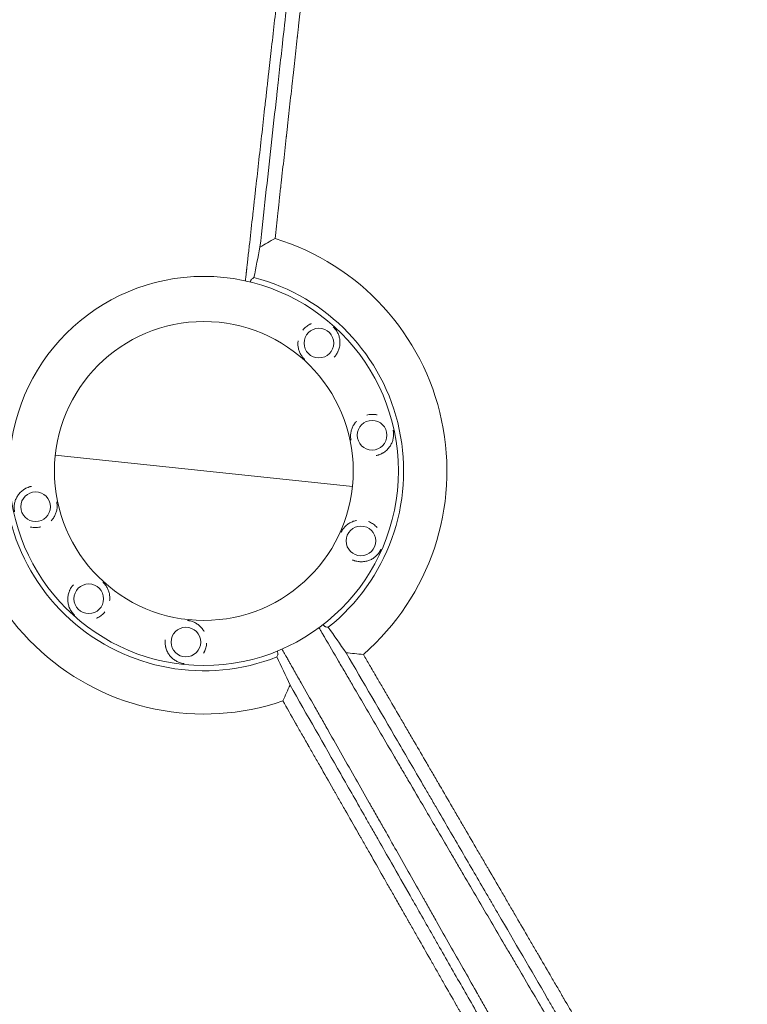
# Model space of a CAD drawing. Units: millimetres. Extents: x -10931 to 12021, y -8662 to 10971.
# Drawn here: x 4697 to 5310, y -1906 to -1076 of the extents above; entities that cross this region are included whole.
import ezdxf

# ---------------------------------------------------------------- set-up
doc = ezdxf.new("R2010")
doc.units = ezdxf.units.MM
doc.header["$LTSCALE"] = 20
doc.layers.add('2d', color=230, linetype='Continuous')

msp = doc.modelspace()

# ---------------------------------------------------------------- linework, layer by layer
at = {"layer": '2d', "lineweight": 0}
msp.add_line((4726.61, -1443.19), (4977.23, -1469.53), dxfattribs=at)
for centre, radius in [((4851.92, -1456.36), 164), ((4851.92, -1456.36), 126), ((4948.94, -1348.61), 12.5), ((4993.75, -1426.22), 12.5), ((4710.09, -1486.51), 12.5), ((4984.38, -1515.34), 12.5), ((4754.9, -1564.12), 12.5), ((4836.76, -1600.57), 12.5)]:
    msp.add_circle(centre, radius, dxfattribs=at)
for radius, start, end in [(204.96, 311.00578, 72.96581), (168.45, 308.51182, 75.46881), (204.96, 167.00578, 288.96581), (168.45, 164.51182, 291.46881)]:
    msp.add_arc((4851.92, -1456.36), radius, start, end, dxfattribs=at)
for points, knots in [([(4946.53, -770.79), (4946.16, -773.98), (4945.79, -777.18), (4945.21, -782.2), (4944.89, -784.91), (4944.52, -788.09), (4944.34, -789.68), (4944.25, -790.48), (4944.2, -790.88), (4944.18, -791.08), (4944.17, -791.16), (4944.16, -791.22), (4944.16, -791.25), (4942.54, -805.23), (4940.9, -819.43), (4938.4, -841.12), (4937.56, -848.4), (4936.29, -859.43), (4935.66, -864.97), (4934.91, -871.47), (4934.54, -874.73), (4934.35, -876.36), (4934.26, -877.18), (4934.21, -877.59), (4934.19, -877.79), (4934.18, -877.88), (4934.17, -877.94), (4934.17, -877.97), (4932.51, -892.37), (4930.85, -906.95), (4928.31, -929.09), (4927.47, -936.52), (4926.19, -947.73), (4925.55, -953.35), (4924.79, -959.95), (4924.42, -963.25), (4924.23, -964.9), (4924.14, -965.73), (4924.09, -966.15), (4924.07, -966.32), (4924.06, -966.44), (4924.05, -966.5), (4922.37, -981.2), (4920.69, -996.03), (4918.13, -1018.54), (4917.28, -1026.09), (4915.99, -1037.48), (4915.34, -1043.19), (4914.58, -1049.89), (4914.2, -1053.24), (4914.01, -1054.92), (4913.92, -1055.76), (4913.87, -1056.18), (4913.85, -1056.36), (4913.84, -1056.48), (4913.83, -1056.54), (4912.13, -1071.59), (4910.42, -1086.71), (4907.94, -1108.68), (4907.18, -1115.42), (4906.42, -1122.19)], [0.2204847, 0.2204847, 0.2204847, 0.2204847, 0.234375, 0.234375, 0.2421875, 0.2460937, 0.2480469, 0.2490234, 0.2495117, 0.2497559, 0.2498779, 0.2498779, 0.25, 0.25, 0.3125, 0.3125, 0.34375, 0.34375, 0.359375, 0.3671875, 0.3710937, 0.3730469, 0.3740234, 0.3745117, 0.3747559, 0.3748779, 0.3748779, 0.375, 0.375, 0.4375, 0.4375, 0.46875, 0.46875, 0.484375, 0.4921875, 0.4960937, 0.4980469, 0.4990234, 0.4995117, 0.4997559, 0.4997559, 0.5, 0.5, 0.5625, 0.5625, 0.59375, 0.59375, 0.609375, 0.6171875, 0.6210937, 0.6230469, 0.6240234, 0.6245117, 0.6247559, 0.6247559, 0.625, 0.625, 0.6875, 0.6875, 0.7150206, 0.7150206, 0.7150206, 0.7150206]), ([(4934.15, -1059.51), (4933.73, -1063.35), (4933.31, -1067.14), (4932.51, -1074.36), (4932.13, -1077.8), (4931.57, -1082.88), (4931.29, -1085.4), (4930.97, -1088.32), (4930.81, -1089.77), (4930.73, -1090.5), (4930.69, -1090.86), (4930.67, -1091.04), (4930.66, -1091.13), (4930.65, -1091.17), (4930.65, -1091.19), (4930.65, -1091.2), (4929.83, -1098.61), (4929.04, -1105.8), (4927.88, -1116.29), (4927.5, -1119.74), (4926.94, -1124.83), (4926.66, -1127.36), (4926.34, -1130.28), (4926.18, -1131.73), (4926.1, -1132.45), (4926.06, -1132.81), (4926.04, -1132.99), (4926.03, -1133.08), (4926.02, -1133.12), (4926.02, -1133.15), (4926.02, -1133.16), (4925.19, -1140.66), (4924.39, -1147.92), (4923.22, -1158.47), (4922.84, -1161.93), (4922.28, -1167.03), (4922, -1169.56), (4921.68, -1172.47), (4921.52, -1173.92), (4921.44, -1174.64), (4921.4, -1175), (4921.38, -1175.18), (4921.37, -1175.27), (4921.36, -1175.3), (4921.36, -1175.33), (4921.36, -1175.34), (4920.52, -1182.96), (4919.71, -1190.3), (4918.53, -1200.9), (4918.15, -1204.37), (4917.59, -1209.47), (4917.31, -1211.99), (4916.99, -1214.89), (4916.83, -1216.33), (4916.75, -1217.05), (4916.71, -1217.41), (4916.69, -1217.58), (4916.68, -1217.67), (4916.68, -1217.71), (4916.67, -1217.74), (4916.67, -1217.75), (4916.26, -1221.46), (4915.86, -1225.09), (4915.27, -1230.41), (4914.98, -1233.04), (4914.65, -1236.06), (4914.48, -1237.56), (4914.4, -1238.31), (4914.36, -1238.68), (4914.34, -1238.86), (4914.33, -1238.96), (4914.33, -1239), (4914.32, -1239.02), (4914.32, -1239.04), (4913.5, -1246.51), (4912.71, -1253.62), (4911.96, -1260.4)], [0.7019212, 0.7019212, 0.7019212, 0.7019212, 0.71875, 0.71875, 0.734375, 0.734375, 0.7421875, 0.7460938, 0.7480469, 0.7490234, 0.7495117, 0.7497559, 0.7498779, 0.749939, 0.749939, 0.75, 0.75, 0.78125, 0.78125, 0.796875, 0.796875, 0.8046875, 0.8085938, 0.8105469, 0.8115234, 0.8120117, 0.8122559, 0.8123779, 0.812439, 0.812439, 0.8125, 0.8125, 0.84375, 0.84375, 0.859375, 0.859375, 0.8671875, 0.8710938, 0.8730469, 0.8740234, 0.8745117, 0.8747559, 0.8748779, 0.874939, 0.874939, 0.875, 0.875, 0.90625, 0.90625, 0.921875, 0.921875, 0.9296875, 0.9335938, 0.9355469, 0.9365234, 0.9370117, 0.9372559, 0.9373779, 0.937439, 0.937439, 0.9375, 0.9375, 0.953125, 0.953125, 0.9609375, 0.9648438, 0.9667969, 0.9677734, 0.9682617, 0.9685059, 0.9686279, 0.968689, 0.968689, 0.96875, 0.96875, 1, 1, 1, 1]), ([(4899.22, -1267.68), (4902.42, -1238.77), (4905.58, -1210.15), (4910.26, -1167.75), (4911.81, -1153.7), (4913.55, -1138), (4913.84, -1135.38), (4914.14, -1132.66), (4914.25, -1131.63), (4914.27, -1131.47), (4914.28, -1131.36), (4914.29, -1131.3), (4914.32, -1131.01), (4914.4, -1130.3), (4914.89, -1125.86), (4915.35, -1121.69), (4916.57, -1110.64), (4917.37, -1103.38), (4919.35, -1085.43), (4920.52, -1074.89), (4921.66, -1064.58)], [0, 0, 0, 0, 0.125, 0.125, 0.1875, 0.1875, 0.1953125, 0.1992188, 0.199707, 0.1999512, 0.1999512, 0.2001953, 0.2001953, 0.2011719, 0.203125, 0.21875, 0.21875, 0.25, 0.25, 0.2971199, 0.2971199, 0.2971199, 0.2971199]), ([(4906.42, -1122.19), (4906.32, -1123.11), (4906.21, -1124.02), (4905.68, -1128.79), (4905.03, -1134.57), (4904.27, -1141.33), (4903.88, -1144.71), (4903.69, -1146.41), (4903.6, -1147.26), (4903.55, -1147.68), (4903.53, -1147.86), (4903.52, -1147.98), (4903.51, -1148.04), (4901.8, -1163.29), (4900.08, -1178.59), (4897.48, -1201.7), (4896.62, -1209.43), (4895.31, -1221.07), (4894.66, -1226.9), (4893.9, -1233.71), (4893.52, -1237.13), (4893.33, -1238.83), (4893.23, -1239.69), (4893.19, -1240.05), (4893.16, -1240.3), (4893.15, -1240.42), (4892.27, -1248.27), (4890.97, -1259.88), (4889.46, -1273.43), (4888.7, -1280.21), (4888.32, -1283.6), (4888.14, -1285.29), (4888.04, -1286.14), (4887.99, -1286.56), (4887.97, -1286.78), (4887.96, -1286.88), (4887.95, -1286.94), (4887.95, -1286.96), (4887.95, -1286.97), (4887.95, -1286.98), (4887.9, -1287.37), (4887.85, -1287.81), (4887.77, -1288.54), (4887.73, -1288.92), (4887.68, -1289.4), (4887.65, -1289.64), (4887.64, -1289.77), (4887.63, -1289.83), (4887.63, -1289.86), (4887.62, -1289.88), (4887.62, -1289.89), (4887.51, -1290.87), (4887.41, -1291.83), (4887.19, -1293.77), (4887.08, -1294.74), (4886.96, -1295.86), (4886.94, -1296), (4886.92, -1296.14)], [0.7150206, 0.7150206, 0.7150206, 0.7150206, 0.71875, 0.71875, 0.734375, 0.7421875, 0.7460937, 0.7480469, 0.7490234, 0.7495117, 0.7497559, 0.7497559, 0.75, 0.75, 0.8125, 0.8125, 0.84375, 0.84375, 0.859375, 0.8671875, 0.8710937, 0.8730469, 0.8740234, 0.8745117, 0.8745117, 0.875, 0.875, 0.90625, 0.921875, 0.9296875, 0.9335937, 0.9355469, 0.9365234, 0.9370117, 0.9372559, 0.9373779, 0.937439, 0.9374695, 0.9374695, 0.9375, 0.9375, 0.9394531, 0.9394531, 0.9404297, 0.940918, 0.9411621, 0.9412842, 0.9413452, 0.9413757, 0.9413757, 0.9414062, 0.9414062, 0.9453125, 0.9453125, 0.9492187, 0.9492187, 0.9497927, 0.9497927, 0.9497927, 0.9497927]), ([(4891.19, -1297.13), (4891.22, -1297), (4891.25, -1296.88), (4891.35, -1296.52), (4891.41, -1296.3), (4891.59, -1295.71), (4891.71, -1295.4), (4891.87, -1295.05), (4891.92, -1294.96), (4892.02, -1294.81), (4892.07, -1294.76), (4892.11, -1294.72)], [0.014546354, 0.014546354, 0.014546354, 0.014546354, 0.015250643, 0.015250643, 0.016637065, 0.016637065, 0.019409909, 0.019409909, 0.020796331, 0.020796331, 0.022182753, 0.022182753, 0.022182753, 0.022182753]), ([(4935.35, -1337.55), (4936.18, -1336.53), (4937.11, -1335.62), (4938.63, -1334.39), (4939.15, -1334.02), (4940.22, -1333.34), (4940.76, -1333.03), (4941.59, -1332.61), (4941.87, -1332.47), (4942.26, -1332.3), (4942.37, -1332.25), (4942.48, -1332.2)], [0.042829172, 0.042829172, 0.042829172, 0.042829172, 0.046762413, 0.046762413, 0.048744026, 0.048744026, 0.050725639, 0.050725639, 0.051716445, 0.051716445, 0.052116955, 0.052116955, 0.052116955, 0.052116955]), ([(4960.8, -1334.75), (4960.93, -1334.86), (4961.05, -1334.97), (4961.41, -1335.31), (4961.64, -1335.53), (4962.28, -1336.2), (4962.65, -1336.65), (4963.34, -1337.55), (4963.65, -1338), (4964.22, -1338.9), (4964.47, -1339.36), (4965.18, -1340.76), (4965.57, -1341.73), (4966.03, -1343.25), (4966.16, -1343.77), (4966.38, -1344.82), (4966.47, -1345.35), (4966.66, -1346.97), (4966.7, -1348.09), (4966.58, -1349.82), (4966.52, -1350.41), (4966.33, -1351.6), (4966.2, -1352.19), (4965.88, -1353.38), (4965.69, -1353.97), (4965.35, -1354.87), (4965.23, -1355.17), (4964.97, -1355.76), (4964.83, -1356.05), (4964.4, -1356.91), (4964.08, -1357.48), (4963.54, -1358.3), (4963.36, -1358.57), (4962.97, -1359.11), (4962.77, -1359.38), (4962.55, -1359.64)], [0.07499151, 0.07499151, 0.07499151, 0.07499151, 0.07550016, 0.07550016, 0.07649533, 0.07649533, 0.07848567, 0.07848567, 0.08047601, 0.08047601, 0.08246635, 0.08246635, 0.08644703, 0.08644703, 0.08843736, 0.08843736, 0.0904277, 0.0904277, 0.09440838, 0.09440838, 0.09639872, 0.09639872, 0.09838906, 0.09838906, 0.1003794, 0.1003794, 0.10137457, 0.10137457, 0.10236974, 0.10236974, 0.10436007, 0.10436007, 0.10535524, 0.10535524, 0.10635041, 0.10635041, 0.10635041, 0.10635041]), ([(4937.08, -1362.46), (4936.96, -1362.35), (4936.84, -1362.24), (4936.48, -1361.9), (4936.25, -1361.68), (4935.61, -1361.01), (4935.23, -1360.56), (4934.54, -1359.67), (4934.24, -1359.22), (4933.67, -1358.31), (4933.42, -1357.85), (4932.94, -1356.92), (4932.73, -1356.44), (4932.34, -1355.47), (4932.16, -1354.97), (4931.7, -1353.45), (4931.48, -1352.4), (4931.23, -1350.24), (4931.19, -1349.12), (4931.29, -1347.56), (4931.33, -1347.16), (4931.38, -1346.76)], [0.01153531, 0.01153531, 0.01153531, 0.01153531, 0.01203536, 0.01203536, 0.01302774, 0.01302774, 0.01501251, 0.01501251, 0.01699727, 0.01699727, 0.01898203, 0.01898203, 0.02096679, 0.02096679, 0.02295156, 0.02295156, 0.02692108, 0.02692108, 0.03089061, 0.03089061, 0.0322445, 0.0322445, 0.0322445, 0.0322445]), ([(4989.25, -1409.28), (4990.53, -1408.94), (4991.81, -1408.75), (4993.76, -1408.66), (4994.41, -1408.66), (4995.67, -1408.73), (4996.29, -1408.8), (4997.21, -1408.95), (4997.51, -1409), (4997.93, -1409.09), (4998.05, -1409.12), (4998.16, -1409.15)], [0.042829296, 0.042829296, 0.042829296, 0.042829296, 0.046762413, 0.046762413, 0.048744026, 0.048744026, 0.050725639, 0.050725639, 0.051716445, 0.051716445, 0.052113107, 0.052113107, 0.052113107, 0.052113107]), ([(4976.02, -1430.45), (4975.98, -1430.29), (4975.94, -1430.13), (4975.85, -1429.65), (4975.8, -1429.33), (4975.67, -1428.41), (4975.63, -1427.83), (4975.6, -1426.7), (4975.62, -1426.16), (4975.69, -1425.09), (4975.75, -1424.57), (4975.92, -1423.54), (4976.03, -1423.03), (4976.28, -1422.01), (4976.43, -1421.5), (4976.96, -1420), (4977.39, -1419.02), (4978.46, -1417.12), (4979.08, -1416.2), (4980.08, -1414.99), (4980.35, -1414.69), (4980.63, -1414.4)], [0.01153537, 0.01153537, 0.01153537, 0.01153537, 0.01203536, 0.01203536, 0.01302774, 0.01302774, 0.01501251, 0.01501251, 0.01699727, 0.01699727, 0.01898203, 0.01898203, 0.02096679, 0.02096679, 0.02295156, 0.02295156, 0.02692108, 0.02692108, 0.03089061, 0.03089061, 0.03224823, 0.03224823, 0.03224823, 0.03224823]), ([(5011.49, -1421.98), (5011.52, -1422.14), (5011.56, -1422.3), (5011.65, -1422.78), (5011.71, -1423.1), (5011.83, -1424.02), (5011.87, -1424.6), (5011.9, -1425.73), (5011.89, -1426.28), (5011.81, -1427.34), (5011.75, -1427.86), (5011.5, -1429.41), (5011.24, -1430.42), (5010.72, -1431.93), (5010.52, -1432.42), (5010.09, -1433.4), (5009.84, -1433.88), (5009.05, -1435.31), (5008.42, -1436.23), (5007.31, -1437.57), (5006.91, -1438.01), (5006.06, -1438.85), (5005.61, -1439.26), (5004.65, -1440.03), (5004.15, -1440.4), (5003.35, -1440.93), (5003.07, -1441.1), (5002.52, -1441.42), (5002.23, -1441.58), (5001.37, -1442.02), (5000.78, -1442.29), (4999.86, -1442.64), (4999.55, -1442.75), (4998.92, -1442.96), (4998.6, -1443.05), (4998.28, -1443.14)], [0.07499155, 0.07499155, 0.07499155, 0.07499155, 0.07550016, 0.07550016, 0.07649533, 0.07649533, 0.07848567, 0.07848567, 0.08047601, 0.08047601, 0.08246635, 0.08246635, 0.08644703, 0.08644703, 0.08843736, 0.08843736, 0.0904277, 0.0904277, 0.09440838, 0.09440838, 0.09639872, 0.09639872, 0.09838906, 0.09838906, 0.1003794, 0.1003794, 0.10137457, 0.10137457, 0.10236974, 0.10236974, 0.10436007, 0.10436007, 0.10535524, 0.10535524, 0.10635041, 0.10635041, 0.10635041, 0.10635041]), ([(4692.36, -1490.75), (4692.32, -1490.58), (4692.28, -1490.42), (4692.19, -1489.94), (4692.13, -1489.62), (4692.01, -1488.7), (4691.97, -1488.12), (4691.94, -1486.99), (4691.96, -1486.45), (4692.03, -1485.38), (4692.09, -1484.86), (4692.34, -1483.31), (4692.6, -1482.3), (4693.12, -1480.8), (4693.32, -1480.3), (4693.76, -1479.32), (4694, -1478.84), (4694.8, -1477.42), (4695.42, -1476.49), (4696.53, -1475.16), (4696.94, -1474.72), (4697.79, -1473.87), (4698.24, -1473.47), (4699.19, -1472.69), (4699.69, -1472.32), (4700.49, -1471.8), (4700.77, -1471.63), (4701.33, -1471.3), (4701.61, -1471.15), (4702.47, -1470.71), (4703.06, -1470.44), (4703.98, -1470.08), (4704.29, -1469.97), (4704.92, -1469.77), (4705.24, -1469.67), (4705.56, -1469.59)], [0.07499151, 0.07499151, 0.07499151, 0.07499151, 0.07550016, 0.07550016, 0.07649533, 0.07649533, 0.07848567, 0.07848567, 0.08047601, 0.08047601, 0.08246635, 0.08246635, 0.08644703, 0.08644703, 0.08843736, 0.08843736, 0.0904277, 0.0904277, 0.09440838, 0.09440838, 0.09639872, 0.09639872, 0.09838906, 0.09838906, 0.1003794, 0.1003794, 0.10137457, 0.10137457, 0.10236974, 0.10236974, 0.10436007, 0.10436007, 0.10535524, 0.10535524, 0.10635041, 0.10635041, 0.10635041, 0.10635041]), ([(4727.83, -1482.28), (4727.86, -1482.44), (4727.9, -1482.6), (4727.99, -1483.08), (4728.04, -1483.4), (4728.17, -1484.31), (4728.21, -1484.89), (4728.24, -1486.03), (4728.22, -1486.57), (4728.15, -1487.63), (4728.09, -1488.16), (4727.92, -1489.19), (4727.82, -1489.7), (4727.56, -1490.72), (4727.41, -1491.22), (4726.88, -1492.73), (4726.45, -1493.7), (4725.38, -1495.6), (4724.76, -1496.53), (4723.76, -1497.73), (4723.49, -1498.03), (4723.21, -1498.32)], [0.01153531, 0.01153531, 0.01153531, 0.01153531, 0.01203536, 0.01203536, 0.01302774, 0.01302774, 0.01501251, 0.01501251, 0.01699727, 0.01699727, 0.01898203, 0.01898203, 0.02096679, 0.02096679, 0.02295156, 0.02295156, 0.02692108, 0.02692108, 0.03089061, 0.03089061, 0.0322445, 0.0322445, 0.0322445, 0.0322445]), ([(4967.55, -1508.34), (4967.61, -1508.19), (4967.68, -1508.03), (4967.88, -1507.59), (4968.03, -1507.3), (4968.47, -1506.49), (4968.78, -1505.99), (4969.42, -1505.06), (4969.75, -1504.63), (4970.43, -1503.81), (4970.79, -1503.43), (4971.53, -1502.69), (4971.92, -1502.34), (4972.72, -1501.67), (4973.14, -1501.35), (4974.45, -1500.44), (4975.38, -1499.9), (4977.35, -1498.99), (4978.41, -1498.61), (4979.92, -1498.23), (4980.31, -1498.14), (4980.71, -1498.07)], [0.01153531, 0.01153531, 0.01153531, 0.01153531, 0.01203536, 0.01203536, 0.01302774, 0.01302774, 0.01501251, 0.01501251, 0.01699727, 0.01699727, 0.01898203, 0.01898203, 0.02096679, 0.02096679, 0.02295156, 0.02295156, 0.02692108, 0.02692108, 0.03089061, 0.03089061, 0.0322445, 0.0322445, 0.0322445, 0.0322445]), ([(4990.7, -1499), (4991.93, -1499.47), (4993.08, -1500.07), (4994.71, -1501.14), (4995.23, -1501.52), (4996.21, -1502.32), (4996.67, -1502.74), (4997.33, -1503.4), (4997.54, -1503.62), (4997.83, -1503.94), (4997.91, -1504.03), (4997.99, -1504.13)], [0.042829172, 0.042829172, 0.042829172, 0.042829172, 0.046762413, 0.046762413, 0.048744026, 0.048744026, 0.050725639, 0.050725639, 0.051716445, 0.051716445, 0.052116955, 0.052116955, 0.052116955, 0.052116955]), ([(4714.59, -1503.44), (4713.32, -1503.78), (4712.03, -1503.98), (4710.08, -1504.07), (4709.44, -1504.06), (4708.17, -1503.99), (4707.55, -1503.92), (4706.64, -1503.78), (4706.33, -1503.72), (4705.91, -1503.63), (4705.79, -1503.6), (4705.67, -1503.58)], [0.042829172, 0.042829172, 0.042829172, 0.042829172, 0.046762413, 0.046762413, 0.048744026, 0.048744026, 0.050725639, 0.050725639, 0.051716445, 0.051716445, 0.052116955, 0.052116955, 0.052116955, 0.052116955]), ([(5001.22, -1522.33), (5001.16, -1522.49), (5001.09, -1522.64), (5000.88, -1523.09), (5000.74, -1523.37), (5000.3, -1524.19), (4999.99, -1524.68), (4999.35, -1525.61), (4999.02, -1526.05), (4998.33, -1526.86), (4997.98, -1527.25), (4996.86, -1528.36), (4996.06, -1529.02), (4994.76, -1529.93), (4994.3, -1530.22), (4993.37, -1530.75), (4992.9, -1531), (4991.41, -1531.68), (4990.37, -1532.06), (4988.68, -1532.49), (4988.09, -1532.61), (4986.91, -1532.79), (4986.31, -1532.86), (4985.08, -1532.92), (4984.46, -1532.93), (4983.5, -1532.88), (4983.18, -1532.86), (4982.54, -1532.79), (4982.22, -1532.75), (4981.26, -1532.6), (4980.63, -1532.47), (4979.68, -1532.22), (4979.36, -1532.13), (4978.73, -1531.92), (4978.41, -1531.81), (4978.1, -1531.69)], [0.07499151, 0.07499151, 0.07499151, 0.07499151, 0.07550016, 0.07550016, 0.07649533, 0.07649533, 0.07848567, 0.07848567, 0.08047601, 0.08047601, 0.08246635, 0.08246635, 0.08644703, 0.08644703, 0.08843736, 0.08843736, 0.0904277, 0.0904277, 0.09440838, 0.09440838, 0.09639872, 0.09639872, 0.09838906, 0.09838906, 0.1003794, 0.1003794, 0.10137457, 0.10137457, 0.10236974, 0.10236974, 0.10436007, 0.10436007, 0.10535524, 0.10535524, 0.10635041, 0.10635041, 0.10635041, 0.10635041]), ([(4766.76, -1550.27), (4766.88, -1550.38), (4767, -1550.49), (4767.36, -1550.82), (4767.59, -1551.04), (4768.23, -1551.71), (4768.61, -1552.16), (4769.3, -1553.06), (4769.6, -1553.51), (4770.17, -1554.41), (4770.42, -1554.87), (4770.9, -1555.8), (4771.11, -1556.28), (4771.5, -1557.25), (4771.68, -1557.75), (4772.14, -1559.28), (4772.36, -1560.32), (4772.61, -1562.48), (4772.65, -1563.6), (4772.55, -1565.16), (4772.51, -1565.56), (4772.46, -1565.96)], [0.01153537, 0.01153537, 0.01153537, 0.01153537, 0.01203536, 0.01203536, 0.01302774, 0.01302774, 0.01501251, 0.01501251, 0.01699727, 0.01699727, 0.01898203, 0.01898203, 0.02096679, 0.02096679, 0.02295156, 0.02295156, 0.02692108, 0.02692108, 0.03089061, 0.03089061, 0.03224823, 0.03224823, 0.03224823, 0.03224823]), ([(4743.04, -1577.97), (4742.91, -1577.86), (4742.79, -1577.75), (4742.43, -1577.42), (4742.2, -1577.19), (4741.56, -1576.52), (4741.19, -1576.08), (4740.5, -1575.18), (4740.19, -1574.73), (4739.62, -1573.82), (4739.37, -1573.36), (4738.66, -1571.96), (4738.27, -1571), (4737.81, -1569.47), (4737.68, -1568.95), (4737.46, -1567.9), (4737.37, -1567.37), (4737.18, -1565.75), (4737.14, -1564.64), (4737.26, -1562.9), (4737.32, -1562.31), (4737.51, -1561.13), (4737.64, -1560.53), (4737.96, -1559.35), (4738.15, -1558.75), (4738.49, -1557.86), (4738.61, -1557.56), (4738.87, -1556.97), (4739.01, -1556.68), (4739.44, -1555.81), (4739.76, -1555.25), (4740.3, -1554.42), (4740.48, -1554.15), (4740.87, -1553.61), (4741.07, -1553.35), (4741.29, -1553.09)], [0.07499155, 0.07499155, 0.07499155, 0.07499155, 0.07550016, 0.07550016, 0.07649533, 0.07649533, 0.07848567, 0.07848567, 0.08047601, 0.08047601, 0.08246635, 0.08246635, 0.08644703, 0.08644703, 0.08843736, 0.08843736, 0.0904277, 0.0904277, 0.09440838, 0.09440838, 0.09639872, 0.09639872, 0.09838906, 0.09838906, 0.1003794, 0.1003794, 0.10137457, 0.10137457, 0.10236974, 0.10236974, 0.10436007, 0.10436007, 0.10535524, 0.10535524, 0.10635041, 0.10635041, 0.10635041, 0.10635041]), ([(4768.49, -1575.17), (4767.66, -1576.19), (4766.73, -1577.11), (4765.21, -1578.33), (4764.69, -1578.7), (4763.62, -1579.39), (4763.08, -1579.7), (4762.25, -1580.12), (4761.97, -1580.25), (4761.58, -1580.42), (4761.47, -1580.47), (4761.36, -1580.52)], [0.042829296, 0.042829296, 0.042829296, 0.042829296, 0.046762413, 0.046762413, 0.048744026, 0.048744026, 0.050725639, 0.050725639, 0.051716445, 0.051716445, 0.052113107, 0.052113107, 0.052113107, 0.052113107]), ([(4838.22, -1582.39), (4838.38, -1582.41), (4838.55, -1582.42), (4839.03, -1582.48), (4839.35, -1582.53), (4840.26, -1582.69), (4840.83, -1582.83), (4841.91, -1583.16), (4842.42, -1583.34), (4843.41, -1583.74), (4843.89, -1583.96), (4844.82, -1584.44), (4845.28, -1584.7), (4846.16, -1585.25), (4846.6, -1585.55), (4847.87, -1586.52), (4848.66, -1587.23), (4850.14, -1588.83), (4850.82, -1589.71), (4851.66, -1591.04), (4851.86, -1591.38), (4852.05, -1591.74)], [0.01153531, 0.01153531, 0.01153531, 0.01153531, 0.01203536, 0.01203536, 0.01302774, 0.01302774, 0.01501251, 0.01501251, 0.01699727, 0.01699727, 0.01898203, 0.01898203, 0.02096679, 0.02096679, 0.02295156, 0.02295156, 0.02692108, 0.02692108, 0.03089061, 0.03089061, 0.0322445, 0.0322445, 0.0322445, 0.0322445]), ([(4949.02, -1588.52), (4949.1, -1588.66), (4949.42, -1589.21), (4949.75, -1589.76), (4950.24, -1590.61), (4950.49, -1591.03), (4950.98, -1591.87), (4951.35, -1592.51), (4951.78, -1593.24), (4952, -1593.61), (4952.09, -1593.77), (4952.15, -1593.88), (4952.18, -1593.93), (4952.47, -1594.42), (4952.72, -1594.85), (4953.09, -1595.48), (4953.27, -1595.79), (4953.48, -1596.15), (4953.59, -1596.33), (4953.63, -1596.41), (4953.66, -1596.46), (4953.67, -1596.48), (4957.63, -1603.25), (4963.53, -1613.36), (4970.41, -1625.13), (4973.85, -1631.02), (4975.57, -1633.96), (4976.43, -1635.43), (4976.86, -1636.16), (4977.05, -1636.48), (4977.17, -1636.69), (4977.23, -1636.79), (4985.23, -1650.48), (4993.12, -1663.97), (5004.87, -1684.06), (5008.78, -1690.74), (5014.61, -1700.71), (5017.53, -1705.69), (5020.92, -1711.48), (5022.61, -1714.37), (5023.45, -1715.82), (5023.88, -1716.54), (5024.09, -1716.9), (5024.18, -1717.05), (5024.24, -1717.16), (5024.27, -1717.21), (5028.93, -1725.17), (5033.54, -1733.04), (5038.12, -1740.87)], [0.0501679, 0.0501679, 0.0501679, 0.0501679, 0.0507812, 0.0527344, 0.0527344, 0.0546875, 0.0546875, 0.0566406, 0.0576172, 0.0581055, 0.0583496, 0.0583496, 0.0585937, 0.0585937, 0.0605469, 0.0605469, 0.0615234, 0.0620117, 0.0622559, 0.0623779, 0.0623779, 0.0625, 0.0625, 0.09375, 0.109375, 0.1171875, 0.1210937, 0.1230469, 0.1240234, 0.1245117, 0.1245117, 0.125, 0.125, 0.1875, 0.1875, 0.21875, 0.21875, 0.234375, 0.2421875, 0.2460937, 0.2480469, 0.2490234, 0.2495117, 0.2497559, 0.2497559, 0.25, 0.25, 0.2866718, 0.2866718, 0.2866718, 0.2866718]), ([(4954.34, -1587.71), (4954.23, -1587.69), (4954.08, -1587.6), (4953.8, -1587.35), (4953.69, -1587.25), (4953.46, -1587.01), (4953.33, -1586.87), (4952.99, -1586.47), (4952.76, -1586.2), (4952.52, -1585.89)], [0, 0, 0, 0, 0.002772809, 0.002772809, 0.004159214, 0.004159214, 0.005545619, 0.005545619, 0.007657716, 0.007657716, 0.007657716, 0.007657716]), ([(4835.32, -1618.74), (4835.15, -1618.73), (4834.98, -1618.71), (4834.49, -1618.65), (4834.18, -1618.61), (4833.26, -1618.44), (4832.7, -1618.3), (4831.61, -1617.98), (4831.1, -1617.8), (4830.11, -1617.39), (4829.64, -1617.17), (4828.24, -1616.46), (4827.36, -1615.9), (4826.09, -1614.94), (4825.68, -1614.6), (4824.88, -1613.88), (4824.5, -1613.5), (4823.39, -1612.3), (4822.71, -1611.42), (4821.78, -1609.95), (4821.48, -1609.43), (4820.94, -1608.36), (4820.7, -1607.81), (4820.26, -1606.66), (4820.06, -1606.07), (4819.81, -1605.15), (4819.73, -1604.83), (4819.59, -1604.2), (4819.53, -1603.89), (4819.38, -1602.93), (4819.31, -1602.29), (4819.25, -1601.31), (4819.24, -1600.98), (4819.24, -1600.31), (4819.25, -1599.98), (4819.27, -1599.64)], [0.07499151, 0.07499151, 0.07499151, 0.07499151, 0.07550016, 0.07550016, 0.07649533, 0.07649533, 0.07848567, 0.07848567, 0.08047601, 0.08047601, 0.08246635, 0.08246635, 0.08644703, 0.08644703, 0.08843736, 0.08843736, 0.0904277, 0.0904277, 0.09440838, 0.09440838, 0.09639872, 0.09639872, 0.09838906, 0.09838906, 0.1003794, 0.1003794, 0.10137457, 0.10137457, 0.10236974, 0.10236974, 0.10436007, 0.10436007, 0.10535524, 0.10535524, 0.10635041, 0.10635041, 0.10635041, 0.10635041]), ([(4854.26, -1601.52), (4854.19, -1602.84), (4853.98, -1604.12), (4853.46, -1606), (4853.26, -1606.61), (4852.8, -1607.79), (4852.54, -1608.36), (4852.12, -1609.19), (4851.97, -1609.46), (4851.76, -1609.83), (4851.69, -1609.94), (4851.63, -1610.04)], [0.042829172, 0.042829172, 0.042829172, 0.042829172, 0.046762413, 0.046762413, 0.048744026, 0.048744026, 0.050725639, 0.050725639, 0.051716445, 0.051716445, 0.052116955, 0.052116955, 0.052116955, 0.052116955]), ([(4913.74, -1608.26), (4913.79, -1608.39), (4913.84, -1608.51), (4913.97, -1608.85), (4914.05, -1609.06), (4914.25, -1609.65), (4914.34, -1609.97), (4914.42, -1610.35), (4914.43, -1610.45), (4914.44, -1610.63), (4914.43, -1610.7), (4914.41, -1610.75)], [0.014546354, 0.014546354, 0.014546354, 0.014546354, 0.015250643, 0.015250643, 0.016637065, 0.016637065, 0.019409909, 0.019409909, 0.020796331, 0.020796331, 0.022182753, 0.022182753, 0.022182753, 0.022182753]), ([(5004.25, -1758.75), (5003.8, -1757.94), (5003.34, -1757.14), (5000.98, -1752.97), (4998.1, -1747.92), (4994.75, -1742), (4993.06, -1739.03), (4992.22, -1737.55), (4991.8, -1736.81), (4991.59, -1736.44), (4991.5, -1736.28), (4991.44, -1736.17), (4991.41, -1736.12), (4983.83, -1722.78), (4976.23, -1709.39), (4964.74, -1689.17), (4960.9, -1682.4), (4955.12, -1672.22), (4952.22, -1667.13), (4948.83, -1661.16), (4947.13, -1658.18), (4946.28, -1656.68), (4945.86, -1655.94), (4945.68, -1655.62), (4945.55, -1655.4), (4945.49, -1655.3), (4941.59, -1648.43), (4935.82, -1638.28), (4929.08, -1626.42), (4925.7, -1620.49), (4924.02, -1617.53), (4923.17, -1616.05), (4922.75, -1615.31), (4922.54, -1614.93), (4922.44, -1614.75), (4922.38, -1614.66), (4922.36, -1614.61), (4922.35, -1614.59), (4922.34, -1614.58), (4922.33, -1614.57), (4922.14, -1614.23), (4921.92, -1613.84), (4921.56, -1613.21), (4921.37, -1612.88), (4921.13, -1612.46), (4921.01, -1612.24), (4920.95, -1612.13), (4920.92, -1612.08), (4920.9, -1612.05), (4920.89, -1612.04), (4920.89, -1612.03), (4920.4, -1611.17), (4919.92, -1610.33), (4918.95, -1608.63), (4918.47, -1607.78), (4917.92, -1606.81), (4917.85, -1606.68), (4917.78, -1606.56)], [0.7150206, 0.7150206, 0.7150206, 0.7150206, 0.71875, 0.71875, 0.734375, 0.7421875, 0.7460937, 0.7480469, 0.7490234, 0.7495117, 0.7497559, 0.7497559, 0.75, 0.75, 0.8125, 0.8125, 0.84375, 0.84375, 0.859375, 0.8671875, 0.8710937, 0.8730469, 0.8740234, 0.8745117, 0.8745117, 0.875, 0.875, 0.90625, 0.921875, 0.9296875, 0.9335937, 0.9355469, 0.9365234, 0.9370117, 0.9372559, 0.9373779, 0.937439, 0.9374695, 0.9374695, 0.9375, 0.9375, 0.9394531, 0.9394531, 0.9404297, 0.940918, 0.9411621, 0.9412842, 0.9413452, 0.9413757, 0.9413757, 0.9414062, 0.9414062, 0.9453125, 0.9453125, 0.9492187, 0.9492187, 0.9497927, 0.9497927, 0.9497927, 0.9497927]), ([(5153.07, -1920.65), (5152.81, -1920.19), (5152.54, -1919.73), (5150.53, -1916.28), (5147.91, -1911.79), (5145.28, -1907.27), (5143.52, -1904.25), (5142.64, -1902.74), (5127.66, -1877.02), (5113.77, -1853.19), (5098.44, -1826.88), (5096.53, -1823.59), (5094.62, -1820.32), (5094.36, -1819.87), (5094.31, -1819.78), (5094.2, -1819.6), (5094.05, -1819.34), (5093.48, -1818.36), (5092.14, -1816.06), (5087.56, -1808.2), (5083.32, -1800.92), (5072.98, -1783.18), (5065.88, -1770.99), (5054.9, -1752.15), (5051.19, -1745.78), (5046.96, -1738.51), (5046.42, -1737.6), (5045.89, -1736.69), (5045.8, -1736.54), (5045.78, -1736.49), (5045.72, -1736.39), (5045.58, -1736.16), (5045.22, -1735.54), (5044, -1733.44), (5041.11, -1728.48), (5031.31, -1711.66), (5022.36, -1696.3), (5000.8, -1659.31), (4986.34, -1634.49), (4971.8, -1609.55)], [0.4663244, 0.4663244, 0.4663244, 0.4663244, 0.46875, 0.46875, 0.484375, 0.4921875, 0.4921875, 0.5, 0.5, 0.625, 0.625, 0.640625, 0.6425781, 0.6425781, 0.6430664, 0.6430664, 0.6435547, 0.6445313, 0.6484375, 0.65625, 0.6875, 0.6875, 0.75, 0.75, 0.78125, 0.78125, 0.7851563, 0.7856445, 0.7856445, 0.7858887, 0.7858887, 0.7861328, 0.7871094, 0.7890625, 0.796875, 0.8125, 0.875, 0.875, 1, 1, 1, 1]), ([(4986.4, -1611.03), (4988.12, -1613.98), (4989.88, -1617), (4992.59, -1621.64), (4993.5, -1623.21), (4994.88, -1625.59), (4995.58, -1626.78), (4996.4, -1628.19), (4996.81, -1628.9), (4997.02, -1629.25), (4997.12, -1629.43), (4997.17, -1629.52), (4997.2, -1629.56), (4997.21, -1629.58), (4997.22, -1629.6), (4998.95, -1632.56), (5000.71, -1635.58), (5003.4, -1640.21), (5004.77, -1642.55), (5006.39, -1645.33), (5007.2, -1646.73), (5007.61, -1647.43), (5007.82, -1647.78), (5007.92, -1647.96), (5007.97, -1648.04), (5007.99, -1648.08), (5008.01, -1648.11), (5008.01, -1648.12), (5011.33, -1653.81), (5014.78, -1659.73), (5020.15, -1668.95), (5021.98, -1672.09), (5024.77, -1676.88), (5026.18, -1679.29), (5027.84, -1682.15), (5028.68, -1683.59), (5029.1, -1684.31), (5029.31, -1684.67), (5029.42, -1684.85), (5029.47, -1684.94), (5029.49, -1684.98), (5029.51, -1685.01), (5029.52, -1685.02), (5032.85, -1690.75), (5036.3, -1696.67), (5041.65, -1705.85), (5043.46, -1708.95), (5046.22, -1713.69), (5047.61, -1716.08), (5049.26, -1718.9), (5050.08, -1720.32), (5050.5, -1721.03), (5050.7, -1721.38), (5050.81, -1721.56), (5050.86, -1721.65), (5050.88, -1721.69), (5050.9, -1721.71), (5050.91, -1721.73), (5054.25, -1727.48), (5057.7, -1733.39), (5063.02, -1742.52), (5064.82, -1745.6), (5067.55, -1750.3), (5068.93, -1752.66), (5070.55, -1755.44), (5071.37, -1756.84), (5071.78, -1757.55), (5071.98, -1757.9), (5072.08, -1758.07), (5072.13, -1758.16), (5072.16, -1758.2), (5072.17, -1758.22), (5072.18, -1758.24), (5075.53, -1763.99), (5078.97, -1769.89), (5084.25, -1778.96), (5086.04, -1782.03), (5088.75, -1786.68), (5090.11, -1789.02), (5091.71, -1791.77), (5092.52, -1793.15), (5092.92, -1793.85), (5093.13, -1794.19), (5093.23, -1794.37), (5093.28, -1794.45), (5093.3, -1794.49), (5093.31, -1794.51), (5093.32, -1794.53), (5096.66, -1800.26), (5100.08, -1806.12), (5105.31, -1815.11), (5107.08, -1818.14), (5109.75, -1822.73), (5111.1, -1825.04), (5112.68, -1827.75), (5113.47, -1829.11), (5113.87, -1829.8), (5114.07, -1830.14), (5114.17, -1830.31), (5114.22, -1830.4), (5114.24, -1830.43), (5114.25, -1830.46), (5114.26, -1830.47), (5117.58, -1836.17), (5120.97, -1841.99), (5126.15, -1850.88), (5127.9, -1853.87), (5130.54, -1858.41), (5131.86, -1860.69), (5133.42, -1863.36), (5134.21, -1864.71), (5134.6, -1865.38), (5134.79, -1865.71), (5134.89, -1865.88), (5134.94, -1865.97), (5134.96, -1866), (5134.98, -1866.03), (5134.98, -1866.04), (5138.29, -1871.71), (5141.64, -1877.47), (5146.77, -1886.27), (5148.49, -1889.23), (5151.1, -1893.71), (5152.41, -1895.96), (5153.95, -1898.6), (5154.72, -1899.92), (5155.11, -1900.59), (5155.3, -1900.92), (5155.4, -1901.09), (5155.45, -1901.17), (5155.47, -1901.2), (5155.48, -1901.23), (5155.49, -1901.24), (5161.81, -1912.08), (5168.33, -1923.29), (5178.43, -1940.62), (5181.84, -1946.48), (5187.04, -1955.41), (5188.79, -1958.41), (5191.42, -1962.93), (5192.75, -1965.2), (5194.3, -1967.87), (5195.08, -1969.2), (5195.46, -1969.87), (5195.66, -1970.2), (5195.76, -1970.37), (5195.81, -1970.45), (5195.83, -1970.49), (5195.84, -1970.51), (5195.85, -1970.53), (5202.08, -1981.23), (5208.48, -1992.21), (5218.32, -2009.11), (5221.64, -2014.81), (5226.68, -2023.47), (5229.21, -2027.82), (5232.2, -2032.94), (5233.69, -2035.51), (5234.44, -2036.8), (5234.82, -2037.44), (5235.01, -2037.76), (5235.1, -2037.92), (5235.15, -2038.01), (5235.17, -2038.04), (5235.18, -2038.06), (5235.19, -2038.08), (5241.28, -2048.54), (5247.5, -2059.23), (5257.03, -2075.59), (5260.24, -2081.1), (5265.1, -2089.44), (5267.54, -2093.63), (5270.4, -2098.55), (5271.84, -2101.02), (5272.56, -2102.26), (5272.92, -2102.88), (5273.1, -2103.19), (5273.19, -2103.34), (5273.24, -2103.42), (5273.26, -2103.45), (5273.27, -2103.48), (5273.28, -2103.49), (5285.16, -2123.89), (5297.46, -2145.03), (5310.12, -2166.77)], [0, 0, 0, 0, 0.015625, 0.015625, 0.023438, 0.023438, 0.027344, 0.029297, 0.030273, 0.030762, 0.031006, 0.031128, 0.031189, 0.031189, 0.03125, 0.03125, 0.046875, 0.046875, 0.054688, 0.058594, 0.060547, 0.061523, 0.062012, 0.062256, 0.062378, 0.062439, 0.062439, 0.0625, 0.0625, 0.09375, 0.09375, 0.109375, 0.109375, 0.117188, 0.121094, 0.123047, 0.124023, 0.124512, 0.124756, 0.124878, 0.124939, 0.124939, 0.125, 0.125, 0.15625, 0.15625, 0.171875, 0.171875, 0.179688, 0.183594, 0.185547, 0.186523, 0.187012, 0.187256, 0.187378, 0.187439, 0.187439, 0.1875, 0.1875, 0.21875, 0.21875, 0.234375, 0.234375, 0.242188, 0.246094, 0.248047, 0.249023, 0.249512, 0.249756, 0.249878, 0.249939, 0.249939, 0.25, 0.25, 0.28125, 0.28125, 0.296875, 0.296875, 0.304688, 0.308594, 0.310547, 0.311523, 0.312012, 0.312256, 0.312378, 0.312439, 0.312439, 0.3125, 0.3125, 0.34375, 0.34375, 0.359375, 0.359375, 0.367188, 0.371094, 0.373047, 0.374023, 0.374512, 0.374756, 0.374878, 0.374939, 0.374939, 0.375, 0.375, 0.40625, 0.40625, 0.421875, 0.421875, 0.429688, 0.433594, 0.435547, 0.436523, 0.437012, 0.437256, 0.437378, 0.437439, 0.437439, 0.4375, 0.4375, 0.46875, 0.46875, 0.484375, 0.484375, 0.492188, 0.496094, 0.498047, 0.499023, 0.499512, 0.499756, 0.499878, 0.499939, 0.499939, 0.5, 0.5, 0.5625, 0.5625, 0.59375, 0.59375, 0.609375, 0.609375, 0.617188, 0.621094, 0.623047, 0.624023, 0.624512, 0.624756, 0.624878, 0.624939, 0.624939, 0.625, 0.625, 0.6875, 0.6875, 0.71875, 0.71875, 0.734375, 0.742188, 0.746094, 0.748047, 0.749023, 0.749512, 0.749756, 0.749878, 0.749939, 0.749939, 0.75, 0.75, 0.8125, 0.8125, 0.84375, 0.84375, 0.859375, 0.867188, 0.871094, 0.873047, 0.874023, 0.874512, 0.874756, 0.874878, 0.874939, 0.874939, 0.875, 0.875, 1, 1, 1, 1]), ([(4924.56, -1636.81), (4938.97, -1662.08), (4953.23, -1687.09), (4974.36, -1724.15), (4981.37, -1736.42), (4989.19, -1750.15), (4990.49, -1752.43), (4991.85, -1754.81), (4992.37, -1755.71), (4992.45, -1755.86), (4992.5, -1755.95), (4992.53, -1756), (4992.68, -1756.26), (4993.03, -1756.87), (4995.24, -1760.75), (4997.32, -1764.4), (5002.83, -1774.06), (5006.45, -1780.4), (5015.39, -1796.08), (5020.65, -1805.3), (5025.79, -1814.31)], [0, 0, 0, 0, 0.125, 0.125, 0.1875, 0.1875, 0.1953125, 0.1992188, 0.199707, 0.1999512, 0.1999512, 0.2001953, 0.2001953, 0.2011719, 0.203125, 0.21875, 0.21875, 0.25, 0.25, 0.2971199, 0.2971199, 0.2971199, 0.2971199]), ([(5018.66, -1825.76), (5016.75, -1822.4), (5014.85, -1819.08), (5011.26, -1812.77), (5009.54, -1809.77), (5007.01, -1805.33), (5005.75, -1803.13), (5004.3, -1800.58), (5003.58, -1799.31), (5003.21, -1798.68), (5003.03, -1798.36), (5002.94, -1798.2), (5002.9, -1798.12), (5002.88, -1798.09), (5002.87, -1798.07), (5002.86, -1798.06), (4999.17, -1791.59), (4995.59, -1785.3), (4990.36, -1776.13), (4988.64, -1773.12), (4986.1, -1768.67), (4984.84, -1766.46), (4983.39, -1763.91), (4982.66, -1762.64), (4982.3, -1762.01), (4982.12, -1761.69), (4982.03, -1761.54), (4981.99, -1761.46), (4981.97, -1761.42), (4981.95, -1761.4), (4981.95, -1761.39), (4978.21, -1754.84), (4974.59, -1748.49), (4969.33, -1739.27), (4967.61, -1736.25), (4965.07, -1731.79), (4963.81, -1729.58), (4962.36, -1727.04), (4961.64, -1725.77), (4961.28, -1725.14), (4961.1, -1724.83), (4961.01, -1724.67), (4960.96, -1724.59), (4960.94, -1724.56), (4960.93, -1724.54), (4960.92, -1724.53), (4957.13, -1717.87), (4953.47, -1711.45), (4948.18, -1702.19), (4946.46, -1699.16), (4943.91, -1694.7), (4942.66, -1692.5), (4941.21, -1689.96), (4940.49, -1688.7), (4940.14, -1688.08), (4939.96, -1687.77), (4939.87, -1687.61), (4939.83, -1687.53), (4939.81, -1687.5), (4939.79, -1687.48), (4939.79, -1687.47), (4937.94, -1684.22), (4936.13, -1681.05), (4933.48, -1676.4), (4932.16, -1674.1), (4930.66, -1671.46), (4929.91, -1670.15), (4929.54, -1669.5), (4929.36, -1669.17), (4929.26, -1669.01), (4929.22, -1668.93), (4929.2, -1668.89), (4929.18, -1668.87), (4929.18, -1668.86), (4925.46, -1662.33), (4921.91, -1656.11), (4918.53, -1650.19)], [0.7019212, 0.7019212, 0.7019212, 0.7019212, 0.71875, 0.71875, 0.734375, 0.734375, 0.7421875, 0.7460938, 0.7480469, 0.7490234, 0.7495117, 0.7497559, 0.7498779, 0.749939, 0.749939, 0.75, 0.75, 0.78125, 0.78125, 0.796875, 0.796875, 0.8046875, 0.8085938, 0.8105469, 0.8115234, 0.8120117, 0.8122559, 0.8123779, 0.812439, 0.812439, 0.8125, 0.8125, 0.84375, 0.84375, 0.859375, 0.859375, 0.8671875, 0.8710938, 0.8730469, 0.8740234, 0.8745117, 0.8747559, 0.8748779, 0.874939, 0.874939, 0.875, 0.875, 0.90625, 0.90625, 0.921875, 0.921875, 0.9296875, 0.9335938, 0.9355469, 0.9365234, 0.9370117, 0.9372559, 0.9373779, 0.937439, 0.937439, 0.9375, 0.9375, 0.953125, 0.953125, 0.9609375, 0.9648438, 0.9667969, 0.9677734, 0.9682617, 0.9685059, 0.9686279, 0.968689, 0.968689, 0.96875, 0.96875, 1, 1, 1, 1]), ([(5038.12, -1740.87), (5041.35, -1746.39), (5044.57, -1751.88), (5051.67, -1763.99), (5055.53, -1770.59), (5061.31, -1780.45), (5064.19, -1785.37), (5067.54, -1791.08), (5069.22, -1793.94), (5070.05, -1795.36), (5070.47, -1796.08), (5070.68, -1796.43), (5070.77, -1796.59), (5070.83, -1796.69), (5070.86, -1796.74), (5078.72, -1810.14), (5086.46, -1823.34), (5097.93, -1842.9), (5101.73, -1849.38), (5107.4, -1859.04), (5110.23, -1863.85), (5113.51, -1869.44), (5115.15, -1872.23), (5115.97, -1873.62), (5116.38, -1874.32), (5116.58, -1874.67), (5116.67, -1874.82), (5116.73, -1874.92), (5116.75, -1874.96), (5124.51, -1888.16), (5132.14, -1901.15), (5143.44, -1920.38), (5147.18, -1926.75), (5152.21, -1935.3), (5153.51, -1937.51), (5154.81, -1939.73)], [0.2866718, 0.2866718, 0.2866718, 0.2866718, 0.3125, 0.3125, 0.34375, 0.34375, 0.359375, 0.3671875, 0.3710937, 0.3730469, 0.3740234, 0.3745117, 0.3747559, 0.3747559, 0.375, 0.375, 0.4375, 0.4375, 0.46875, 0.46875, 0.484375, 0.4921875, 0.4960938, 0.4980469, 0.4990234, 0.4995117, 0.4997559, 0.4997559, 0.5, 0.5, 0.5625, 0.5625, 0.59375, 0.59375, 0.6047283, 0.6047283, 0.6047283, 0.6047283]), ([(5178.35, -2066.61), (5176.77, -2063.81), (5175.19, -2061.01), (5172.72, -2056.61), (5171.37, -2054.22), (5169.8, -2051.44), (5169.02, -2050.04), (5168.62, -2049.34), (5168.43, -2048.99), (5168.33, -2048.82), (5168.29, -2048.74), (5168.26, -2048.69), (5168.24, -2048.67), (5161.33, -2036.4), (5154.31, -2023.95), (5143.59, -2004.94), (5139.98, -1998.55), (5134.53, -1988.88), (5131.79, -1984.03), (5128.57, -1978.33), (5126.96, -1975.47), (5126.15, -1974.04), (5125.74, -1973.33), (5125.54, -1972.97), (5125.44, -1972.79), (5125.4, -1972.71), (5125.37, -1972.66), (5125.35, -1972.63), (5118.22, -1960.01), (5111.01, -1947.24), (5100.04, -1927.84), (5096.36, -1921.33), (5090.8, -1911.51), (5088.02, -1906.58), (5084.75, -1900.8), (5083.11, -1897.91), (5082.29, -1896.46), (5081.88, -1895.74), (5081.68, -1895.37), (5081.59, -1895.22), (5081.53, -1895.12), (5081.5, -1895.06), (5074.21, -1882.19), (5066.86, -1869.2), (5055.7, -1849.49), (5051.95, -1842.88), (5046.3, -1832.9), (5043.47, -1827.9), (5040.15, -1822.04), (5038.48, -1819.1), (5037.65, -1817.63), (5037.23, -1816.9), (5037.02, -1816.53), (5036.93, -1816.37), (5036.88, -1816.27), (5036.84, -1816.21), (5029.38, -1803.04), (5021.87, -1789.8), (5010.96, -1770.57), (5007.61, -1764.67), (5004.25, -1758.75)], [0.2204847, 0.2204847, 0.2204847, 0.2204847, 0.234375, 0.234375, 0.2421875, 0.2460937, 0.2480469, 0.2490234, 0.2495117, 0.2497559, 0.2498779, 0.2498779, 0.25, 0.25, 0.3125, 0.3125, 0.34375, 0.34375, 0.359375, 0.3671875, 0.3710937, 0.3730469, 0.3740234, 0.3745117, 0.3747559, 0.3748779, 0.3748779, 0.375, 0.375, 0.4375, 0.4375, 0.46875, 0.46875, 0.484375, 0.4921875, 0.4960937, 0.4980469, 0.4990234, 0.4995117, 0.4997559, 0.4997559, 0.5, 0.5, 0.5625, 0.5625, 0.59375, 0.59375, 0.609375, 0.6171875, 0.6210937, 0.6230469, 0.6240234, 0.6245117, 0.6247559, 0.6247559, 0.625, 0.625, 0.6875, 0.6875, 0.7150206, 0.7150206, 0.7150206, 0.7150206]), ([(5025.79, -1814.31), (5027.46, -1817.25), (5029.13, -1820.17), (5034.13, -1828.94), (5037.44, -1834.73), (5041.09, -1841.14), (5041.7, -1842.21), (5042.31, -1843.27), (5042.56, -1843.72), (5042.61, -1843.8), (5042.71, -1843.99), (5042.87, -1844.26), (5043.86, -1846), (5046.48, -1850.59), (5049, -1855), (5057.41, -1869.75), (5064.19, -1881.64), (5074.43, -1899.59), (5077.86, -1905.6), (5083.01, -1914.63), (5084.73, -1917.65), (5087.32, -1922.18), (5088.61, -1924.45), (5090.12, -1927.1), (5090.88, -1928.43), (5091.2, -1928.99), (5091.42, -1929.37), (5091.53, -1929.56), (5105.56, -1954.17), (5119.04, -1977.79), (5138.58, -2012.03), (5144.98, -2023.25), (5152.05, -2035.64), (5153.22, -2037.7), (5154.44, -2039.84), (5154.91, -2040.66), (5154.98, -2040.78), (5155.03, -2040.87), (5155.06, -2040.92), (5155.19, -2041.15), (5155.51, -2041.71), (5157.52, -2045.24), (5159.42, -2048.56), (5164.43, -2057.35), (5167.73, -2063.12), (5177.46, -2080.18), (5183.76, -2091.22), (5192.93, -2107.28), (5195.94, -2112.56), (5199.27, -2118.39), (5199.82, -2119.36), (5200.37, -2120.33), (5200.6, -2120.74), (5200.65, -2120.81), (5200.75, -2120.98), (5200.89, -2121.24), (5201.8, -2122.84), (5204.21, -2127.05), (5206.51, -2131.09), (5219.76, -2154.3), (5231.38, -2174.65), (5242.87, -2194.79)], [0.2971199, 0.2971199, 0.2971199, 0.2971199, 0.3125, 0.3125, 0.34375, 0.34375, 0.3476563, 0.3496094, 0.3496094, 0.3500977, 0.3500977, 0.3505859, 0.3515625, 0.359375, 0.375, 0.375, 0.4375, 0.4375, 0.46875, 0.46875, 0.484375, 0.484375, 0.4921875, 0.4960938, 0.4980469, 0.4990234, 0.4990234, 0.5, 0.5, 0.625, 0.625, 0.6875, 0.6875, 0.6953125, 0.6992188, 0.699707, 0.6999512, 0.6999512, 0.7001953, 0.7001953, 0.7011719, 0.703125, 0.71875, 0.71875, 0.75, 0.75, 0.8125, 0.8125, 0.84375, 0.84375, 0.8476562, 0.8496094, 0.8496094, 0.8500977, 0.8500977, 0.8505859, 0.8515625, 0.859375, 0.875, 0.875, 0.9942244, 0.9942244, 0.9942244, 0.9942244]), ([(5236.94, -2208.29), (5230.7, -2197.37), (5224.56, -2186.61), (5215.49, -2170.71), (5212.49, -2165.46), (5208.02, -2157.64), (5205.8, -2153.75), (5203.23, -2149.24), (5201.95, -2146.99), (5201.31, -2145.87), (5200.99, -2145.31), (5200.83, -2145.03), (5200.75, -2144.89), (5200.71, -2144.82), (5200.69, -2144.79), (5200.68, -2144.77), (5200.67, -2144.76), (5194.17, -2133.38), (5187.8, -2122.2), (5178.42, -2105.77), (5175.32, -2100.35), (5170.73, -2092.3), (5168.45, -2088.3), (5165.81, -2083.67), (5164.49, -2081.37), (5163.83, -2080.22), (5163.51, -2079.64), (5163.34, -2079.35), (5163.26, -2079.21), (5163.22, -2079.14), (5163.2, -2079.11), (5163.19, -2079.09), (5163.19, -2079.08), (5156.42, -2067.22), (5149.8, -2055.63), (5140.12, -2038.66), (5136.93, -2033.07), (5132.21, -2024.8), (5129.87, -2020.69), (5127.16, -2015.95), (5125.81, -2013.59), (5125.14, -2012.41), (5124.81, -2011.82), (5124.64, -2011.53), (5124.56, -2011.38), (5124.51, -2011.31), (5124.5, -2011.28), (5124.48, -2011.26), (5124.48, -2011.25), (5117.46, -1998.95), (5110.64, -1986.99), (5100.71, -1969.59), (5097.45, -1963.87), (5092.64, -1955.44), (5091.05, -1952.65), (5088.68, -1948.5), (5087.5, -1946.44), (5086.14, -1944.04), (5085.45, -1942.85), (5085.11, -1942.25), (5084.94, -1941.95), (5084.86, -1941.8), (5084.82, -1941.73), (5084.8, -1941.7), (5084.79, -1941.68), (5084.78, -1941.67), (5081.3, -1935.56), (5077.87, -1929.56), (5072.83, -1920.72), (5071.17, -1917.8), (5068.69, -1913.46), (5067.46, -1911.3), (5066.03, -1908.8), (5065.32, -1907.55), (5064.96, -1906.93), (5064.79, -1906.62), (5064.7, -1906.46), (5064.65, -1906.38), (5064.63, -1906.35), (5064.62, -1906.33), (5064.62, -1906.32), (5061.08, -1900.12), (5057.62, -1894.05), (5052.52, -1885.12), (5050.84, -1882.17), (5048.34, -1877.79), (5047.1, -1875.61), (5045.66, -1873.09), (5044.95, -1871.84), (5044.59, -1871.21), (5044.41, -1870.9), (5044.32, -1870.74), (5044.28, -1870.66), (5044.26, -1870.63), (5044.24, -1870.61), (5044.24, -1870.6), (5040.65, -1864.3), (5037.14, -1858.15), (5031.99, -1849.13), (5030.3, -1846.16), (5027.78, -1841.74), (5026.53, -1839.55), (5025.08, -1837.01), (5024.36, -1835.75), (5024, -1835.12), (5023.82, -1834.81), (5023.73, -1834.65), (5023.69, -1834.57), (5023.67, -1834.54), (5023.66, -1834.51), (5023.65, -1834.5), (5021.96, -1831.55), (5020.3, -1828.64), (5018.66, -1825.76)], [0, 0, 0, 0, 0.0625, 0.0625, 0.09375, 0.09375, 0.109375, 0.1171875, 0.1210938, 0.1230469, 0.1240234, 0.1245117, 0.1247559, 0.1248779, 0.124939, 0.124939, 0.125, 0.125, 0.1875, 0.1875, 0.21875, 0.21875, 0.234375, 0.2421875, 0.2460938, 0.2480469, 0.2490234, 0.2495117, 0.2497559, 0.2498779, 0.249939, 0.249939, 0.25, 0.25, 0.3125, 0.3125, 0.34375, 0.34375, 0.359375, 0.3671875, 0.3710938, 0.3730469, 0.3740234, 0.3745117, 0.3747559, 0.3748779, 0.374939, 0.374939, 0.375, 0.375, 0.4375, 0.4375, 0.46875, 0.46875, 0.484375, 0.484375, 0.4921875, 0.4960938, 0.4980469, 0.4990234, 0.4995117, 0.4997559, 0.4998779, 0.499939, 0.499939, 0.5, 0.5, 0.53125, 0.53125, 0.546875, 0.546875, 0.5546875, 0.5585938, 0.5605469, 0.5615234, 0.5620117, 0.5622559, 0.5623779, 0.562439, 0.562439, 0.5625, 0.5625, 0.59375, 0.59375, 0.609375, 0.609375, 0.6171875, 0.6210938, 0.6230469, 0.6240234, 0.6245117, 0.6247559, 0.6248779, 0.624939, 0.624939, 0.625, 0.625, 0.65625, 0.65625, 0.671875, 0.671875, 0.6796875, 0.6835938, 0.6855469, 0.6865234, 0.6870117, 0.6872559, 0.6873779, 0.687439, 0.687439, 0.6875, 0.6875, 0.7019212, 0.7019212, 0.7019212, 0.7019212])]:
    msp.add_open_spline(points, degree=3, knots=knots, dxfattribs=at)
for points in [[(4911.96, -1260.4), (4907.61, -1262.81), (4903.36, -1265.23), (4899.22, -1267.68)], [(4894.19, -1293.3), (4895.86, -1284.76), (4897.54, -1276.22), (4899.22, -1267.68)], [(4892.11, -1294.72), (4892.8, -1294.25), (4893.49, -1293.77), (4894.19, -1293.3)], [(4962.55, -1359.64), (4962.35, -1359.89), (4962.14, -1360.14), (4961.92, -1360.38)], [(4998.28, -1443.14), (4997.96, -1443.22), (4997.65, -1443.3), (4997.33, -1443.37)], [(4705.56, -1469.59), (4705.88, -1469.5), (4706.19, -1469.42), (4706.51, -1469.36)], [(4978.1, -1531.69), (4977.79, -1531.57), (4977.49, -1531.45), (4977.2, -1531.32)], [(4741.29, -1553.09), (4741.49, -1552.83), (4741.7, -1552.59), (4741.92, -1552.34)], [(4956.81, -1588.17), (4955.99, -1588.02), (4955.16, -1587.87), (4954.34, -1587.71)], [(4971.8, -1609.55), (4966.8, -1602.43), (4961.8, -1595.3), (4956.81, -1588.17)], [(4819.27, -1599.64), (4819.29, -1599.32), (4819.31, -1598.99), (4819.35, -1598.67)], [(4971.8, -1609.55), (4976.58, -1610.1), (4981.45, -1610.6), (4986.4, -1611.03)], [(4914.41, -1610.75), (4914.14, -1611.55), (4913.85, -1612.34), (4913.57, -1613.12)], [(4913.57, -1613.12), (4917.24, -1621.02), (4920.9, -1628.91), (4924.56, -1636.81)], [(4918.53, -1650.19), (4920.64, -1645.69), (4922.65, -1641.22), (4924.56, -1636.81)]]:
    msp.add_open_spline(points, degree=3, dxfattribs=at)

doc.saveas('drawing.dxf')
